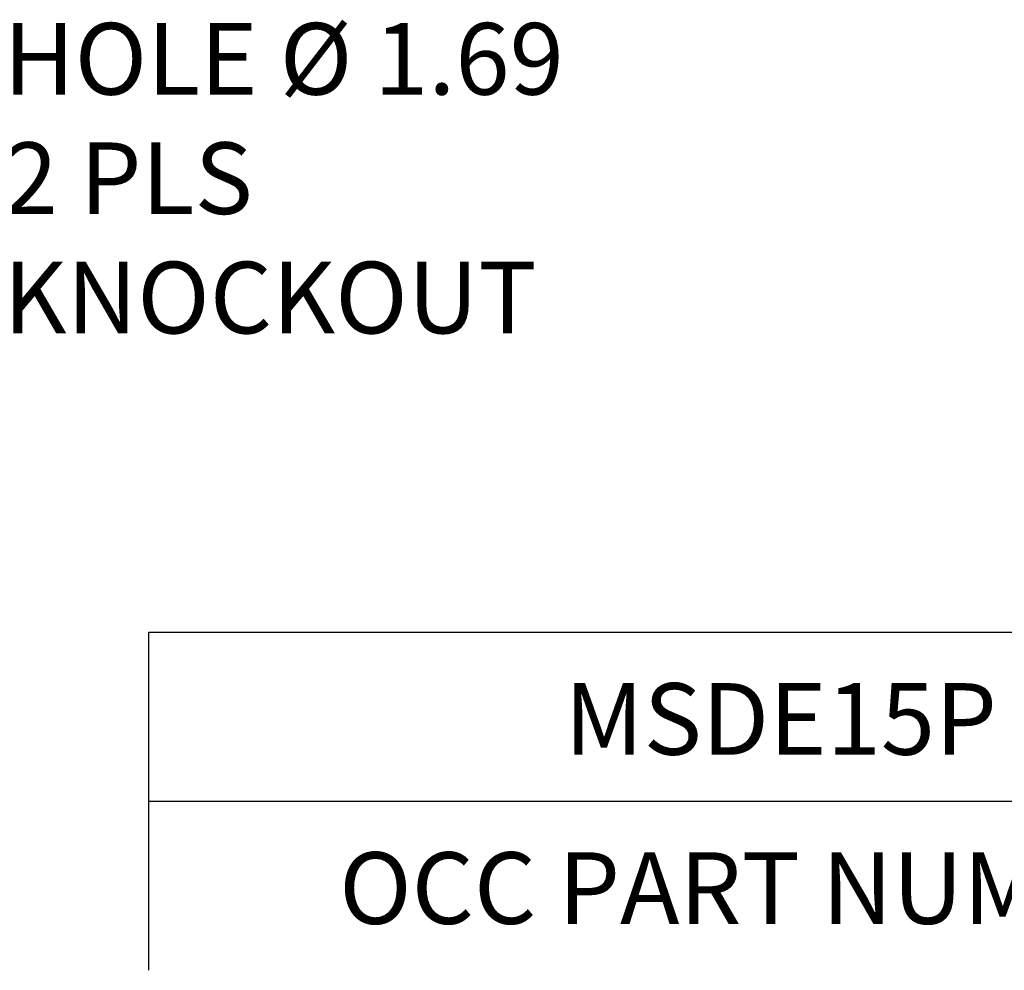
# Model space of a CAD drawing. Extents: x 0.6 to 16.4, y 0.7 to 10.3.
# Drawn here: x 8.2 to 9.6, y 2.9 to 4.2 of the extents above; entities that cross this region are included whole.
import ezdxf

# ---------------------------------------------------------------- set-up
doc = ezdxf.new("R2010")
doc.units = 0
for name, color, linetype in [('DEFAULT', 7, 'CONTINUOUS'), ('FORMAT', 7, 'CONTINUOUS'), ('TEXT', 7, 'CONTINUOUS')]:
    doc.layers.add(name, color=color, linetype=linetype)

# ---------------------------------------------------------------- blocks, each defined once
blk = doc.blocks.new('*X42')
at = {"layer": 'DEFAULT', "color": 7, "linetype": 'BYBLOCK'}
for p, q in [((7.5176, 3.4179), (8.0191, 4.1922)), ((8.0191, 4.1922), (8.1191, 4.1922))]:
    blk.add_line(p, q, dxfattribs=at)
at = {"layer": 'DEFAULT', "color": 7, "linetype": 'CONTINUOUS'}
blk.add_solid([(7.5316, 3.4088), (7.4633, 3.334), (7.5037, 3.4269)], dxfattribs=at)
at = {"layer": 'DEFAULT', "linetype": 'CONTINUOUS', "insert": (8.1541, 4.2431), "char_height": 0.1, "attachment_point": 1}
blk.add_mtext('{\\fArial Narrow|b0|i0|c0|p34;HOLE Ø 1.69}\\P{\\fArial Narrow|b0|i0|c0|p34;2 PLS}\\P{\\fArial Narrow|b0|i0|c0|p34;KNOCKOUT}\\P', dxfattribs=at)

msp = doc.modelspace()

# ---------------------------------------------------------------- linework, layer by layer
at = {"layer": 'FORMAT', "color": 7, "linetype": 'CONTINUOUS'}
for p, q in [((8.357, 3.3926), (16.3552, 3.3926)), ((8.357, 2.9203), (8.357, 3.3926)), ((8.357, 3.1564), (16.3552, 3.1564))]:
    msp.add_line(p, q, dxfattribs=at)

# ---------------------------------------------------------------- block references
at = {"layer": 'DEFAULT', "color": 7, "linetype": 'CONTINUOUS'}
msp.add_blockref('*X42', (0, 0), dxfattribs=at)

# ---------------------------------------------------------------- texts
at = {"layer": 'TEXT', "char_height": 0.1, "attachment_point": 5}
for s, insert, width in [('{\\fArial|b0||i0||c0|p34;\\C7;\\H0.1;\\W1.;MSDE15P}', (9.2392, 3.2713), 1.102726), ('{\\fArial|b0||i0||c0|p34;\\C7;\\H0.1;\\W1.;OCC PART NUMBER}', (9.242, 3.0351), 1.57985)]:
    msp.add_mtext(s, dxfattribs=dict(at, insert=insert, width=width))

doc.saveas('drawing.dxf')
